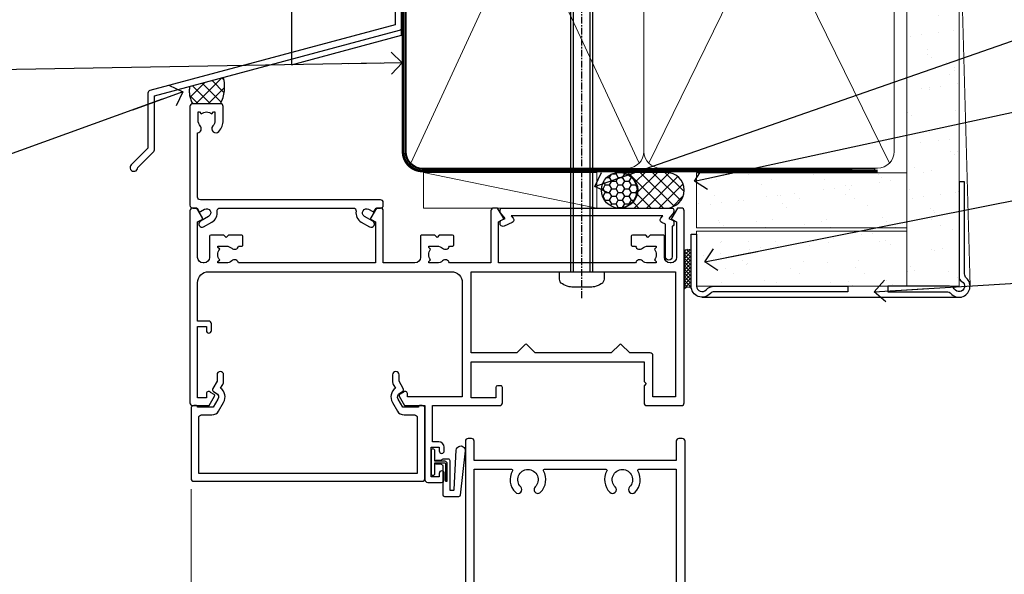
# Model space of a CAD drawing. Units: millimetres. Extents: x -33 to 207503, y -404 to 1143.
# Drawn here: x 5510 to 5689, y 493 to 594 of the extents above; entities that cross this region are included whole.
import ezdxf
from ezdxf import colors
from ezdxf.entities.mleader import LeaderData, LeaderLine
from ezdxf.math import Vec2, Vec3

# ---------------------------------------------------------------- set-up
doc = ezdxf.new("R2010")
doc.units = ezdxf.units.MM
for name, pattern in [('CENTER', [2, 1.25, -0.25, 0.25, -0.25]), ('CENTERLINE', [2, 1.25, -0.25, 0.25, -0.25]), ('Dashed', [564.4444465637206, 282.2222232818604, -282.2222232818602])]:
    doc.linetypes.add(name, pattern=pattern)
doc.layers.add('Aluminium Systems Ltd Joinery Detail', color=7, linetype='Continuous')
doc.layers.add('Aluminium Systems Ltd Notes', color=7, linetype='Continuous')
doc.styles.get("Standard").update_dxf_attribs({"font": 'arial.ttf'})

# ---------------------------------------------------------------- blocks, each defined once
blk = doc.blocks.new('Fibre Cement Sheet CC AC35 Liner')
at = {"layer": 'Aluminium Systems Ltd Joinery Detail'}
h = blk.add_hatch(dxfattribs=at)
h.set_pattern_fill('HONEY', color=256, scale=0.25)
h.set_pattern_definition([(0, (23.81444023524818, 9000), (1.190625, 0.68740766125), [0.79375, -1.5875]), (120, (23.81444023524818, 9000), (-1.190624997398548, 0.6874076657558477), [0.7937499999999996, -1.587499999999999]), (59.99999999999999, (23.81444023524818, 9000), (2.601452275818872e-09, 1.374815327005847), [-1.5875, 0.79375])])
h.paths.add_polyline_path([(13.46862136432713, 2.251892196933113, -1), (19.96582500723974, 2.251892196933113, -1)])
h = blk.add_hatch(dxfattribs=at)
h.set_pattern_fill('ANSI37', color=256, scale=0.5)
h.set_pattern_definition([(45, (23.81444023524818, 9000), (-1.122532015133644, 1.122532015133644), []), (135, (23.81444023524818, 9000), (-1.122532015133644, -1.122532015133644), [])])
h.paths.add_polyline_path([(16.8422749658925, 5.500494018388054), (25.31107181454666, 5.500494018388054, -1), (25.31107181454871, -0.9967096245236462), (16.8422749658925, -0.9967096245236462, 1)])
h = blk.add_hatch(dxfattribs=at)
h.set_pattern_fill('AR-SAND', color=256, scale=0.15)
h.set_pattern_definition([(37.49999999999999, (-256.2519924429661, -570.8708180245594), (-0.2400046943976069, 7.341198559940135), [0, -5.791200000000001, 0, -6.476999999999999, 0, -6.191249999999999]), (7.499999999999988, (-256.2519924429661, -570.8708180245594), (6.74284924707004, 10.75237650852531), [0, -3.1242, 0, -5.2197, 0, -2.000249999999999]), (327.5, (-260.9382924429655, -570.8708180245594), (11.86488555362187, 0.02155777017818643), [0, -1.905, 0, -6.857999999999999, 0, -8.953499999999998]), (317.5, (-260.9382924429655, -570.8708180245594), (11.45334678708446, 3.343939848858244), [0, -0.9524999999999999, 0, -4.495799999999999, 0, -5.1435])])
h.paths.add_polyline_path([(69.1093792765447, 5.388859720285836), (30.82678465159469, 5.388614116407553), (30.82678465159469, -4.611385883592447), (33.82678465159469, -4.611385883592447), (69.1093792765447, -4.611140279714164)])
h = blk.add_hatch(dxfattribs=at)
h.set_pattern_fill('AR-SAND', color=256, scale=0.15)
h.set_pattern_definition([(37.49999999999999, (-256.2519924429661, -560.2456134830827), (-0.2400046943976069, 7.341198559940135), [0, -5.791200000000001, 0, -6.476999999999999, 0, -6.191249999999999]), (7.499999999999988, (-256.2519924429661, -560.2456134830827), (6.74284924707004, 10.75237650852531), [0, -3.1242, 0, -5.2197, 0, -2.000249999999999]), (327.5, (-260.9382924429655, -560.2456134830827), (11.86488555362187, 0.02155777017818643), [0, -1.905, 0, -6.857999999999999, 0, -8.953499999999998]), (317.5, (-260.9382924429655, -560.2456134830827), (11.45334678708446, 3.343939848858244), [0, -0.9524999999999999, 0, -4.495799999999999, 0, -5.1435])])
h.paths.add_polyline_path([(69.1093792765447, -5.236344821190869), (30.82678465159469, -5.236590425069153), (30.82678465159469, -15.23659042506915), (33.82678465159469, -15.23659042506915), (69.1093792765447, -15.23634482119087)])
at = {"layer": 'Aluminium Systems Ltd Joinery Detail', "lineweight": 5}
h = blk.add_hatch(dxfattribs=at)
h.set_pattern_fill('ANSI37', color=256, scale=0.15)
h.set_pattern_definition([(45.00000000000001, (-256.2519924429661, -560.2456134830827), (-0.3367596045400932, 0.3367596045400932), []), (135, (-256.2519924429661, -560.2456134830827), (-0.3367596045400932, -0.3367596045400932), [])])
edge = h.paths.add_edge_path()
edge.add_arc((29.21707763471485, -9.504032760594782), 0.9866125402710012, 51.83121232280979, 132.263901216659)
edge.add_line((28.55353494145774, -8.773885242044344), (28.55353494145774, -15.78211142991495))
edge.add_arc((29.2636656028545, -16.29360383449057), 0.8751628626695301, 45.838321747589305, 144.2355755388267, ccw=False)
edge.add_arc((31.82678465154558, -15.23659042507643), 1.99999999995119, 179.9999999997916, 192.3918244982081, ccw=False)
edge.add_line((29.82678465159469, -15.23659042506915), (29.82678465159435, -8.728364237198548))
blk.add_line((-18.89718788643233, 5.500494018388054), (12.67570596695072, -0.9967096245236462, -1.000000000000011), dxfattribs=at)
at = {"layer": 'Aluminium Systems Ltd Joinery Detail'}
for p, q in [((28.55353494145865, -8.773885242044344, 1), (28.55353494145865, -15.78211142991495, 1)), ((31.82678465159469, -17.23659042506915, 1), (79.05957306156569, -17.23659341811253))]:
    blk.add_line(p, q, dxfattribs=at)
at = {"layer": 'Aluminium Systems Ltd Joinery Detail', "lineweight": 5}
for points in [[(-18.89718788643233, 5.500494018388054), (12.67570596694253, 5.500494018388054), (12.67570596695072, -0.9967096245236462), (-18.89718788643643, -0.9967096245236462)], [(30.82678465159469, -4.611385883592447), (69.10932037567608, -4.611385883590629), (69.10932037567608, 5.388614116409371), (30.82678465159469, 5.388614116407553)]]:
    blk.add_lwpolyline(points, close=True, dxfattribs=at)
at = {"layer": 'Aluminium Systems Ltd Joinery Detail'}
blk.add_lwpolyline([(16.84227496589659, -0.9967096245236462), (25.31107181455076, -0.9967096245236462, 0.9999999999993697), (25.31107181454666, 5.500494018388054), (16.8422749658925, 5.500494018388054, -0.9999999999993697)], format="xyb", close=True, dxfattribs=at)
at = {"layer": 'Aluminium Systems Ltd Joinery Detail', "lineweight": 5, "elevation": -1.000000000000011}
blk.add_lwpolyline([(30.82678465159469, -15.23659042506915), (69.10932037567608, -15.23659042506733), (69.10932037567608, -5.236590425067334), (30.82678465159469, -5.236590425069153)], close=True, dxfattribs=at)
at = {"layer": 'Aluminium Systems Ltd Joinery Detail', "elevation": -1.000000000000011}
blk.add_lwpolyline([(30.82678465159469, -5.736590425069153), (30.82678465159469, -15.23659042506915, 0.6885002580691579), (32.57214064409445, -15.90325709173521, -0.2134217652833945), (34.06285262909395, -15.23659042506915), (58.32678465159472, -15.23659042506915), (58.32678465159472, -16.23659042506915), (34.06285262909395, -16.23659042506915, 0.2134217652833893), (33.3174966365942, -16.56992375840127, -0.6885002580691693), (29.82678465159469, -15.23659042506915), (29.82678465159469, -5.736590425069153)], format="xyb", close=True, dxfattribs=at)
at = {"layer": 'Aluminium Systems Ltd Joinery Detail'}
blk.add_circle((16.71722318578344, 2.251892196933113), 3.248601821456305, dxfattribs=at)
at = {"layer": 'Aluminium Systems Ltd Joinery Detail', "lineweight": 5}
for centre, radius, start, end in [((29.21705158230097, -9.503304058996946, 1), 0.9860558519677073, 51.80385569436721, 132.2912578450509), ((29.26366560285541, -16.29360383449239, 1), 0.8751628626701816, 45.83832174757129, 144.2355755388025)]:
    blk.add_arc(centre, radius, start, end, dxfattribs=at)
blk = doc.blocks.new('90mm Framing Head CC Gib')
at = {"layer": 'Aluminium Systems Ltd Joinery Detail'}
h = blk.add_hatch(dxfattribs=at)
h.set_pattern_fill('AR-SAND', color=0, scale=0.15)
h.set_pattern_definition([(37.50000000000001, (61.66045092490373, 88.74499579476469), (-0.2400046943976069, 7.341198559940135), [0, -5.791200000000001, 0, -6.476999999999999, 0, -6.191249999999999]), (7.499999999999991, (61.66045092490373, 88.74499579476469), (6.74284924707004, 10.75237650852531), [0, -3.124199999999989, 0, -5.219699999999976, 0, -2.000249999999988]), (327.5, (56.97415092490365, 88.74499579476469), (11.86488555362187, 0.02155777017818536), [0, -1.905, 0, -6.858, 0, -8.9535]), (317.5, (56.97415092490365, 88.74499579476469), (11.45334678708446, 3.343939848858243), [0, -0.9524999999999999, 0, -4.495799999999999, 0, -5.1435])])
h.paths.add_polyline_path([(180.61357942141, 88.7708279423432), (171.1135900387524, 88.7708279423432), (171.113590038753, -54.99215190844598), (180.6135794214105, -54.99215190844598)])
at = {"layer": 'Aluminium Systems Ltd Joinery Detail', "color": 0, "lineweight": 5}
for p, q in [((80.79699455334858, -32.57602768084325, -1.000000000000025), (122.244289406273, 57.10359832773156, -1.000000000000025)), ((80.79699455334858, 57.00871980446937, -1.000000000000025), (122.3435558966331, -32.57602768084507, -1.000000000000025)), ((124.1251953553807, -32.57602768084325, -1.000000000000025), (167.9234566986623, 57.00871980447164, -1.000000000000025)), ((124.156780866489, 56.83464781023758, -1.000000000000025), (167.9234566986623, -32.57602768084325, -1.000000000000025)), ((182.6119125486681, -54.99215490149072), (180.6127294214112, 17.16652520017669))]:
    blk.add_line(p, q, dxfattribs=at)
at = {"layer": 'Aluminium Systems Ltd Joinery Detail', "color": 0, "linetype": 'Dashed', "lineweight": 5, "ltscale": 0.01, "const_width": 0.25, "elevation": -0.7500000000000249}
blk.add_lwpolyline([(79.76741611105061, 88.09570103798342), (79.76838801660628, -30.42770876678014, 0.4175702237706115), (82.91930208207404, -33.61188689231176), (165.3356062361571, -33.60394172722226, 0.8591327104487766), (165.4728671864981, -33.94403600036094, 0.00905533045714731)], format="xyb", dxfattribs=at)
at = {"layer": 'Aluminium Systems Ltd Joinery Detail', "color": 0, "lineweight": 5}
blk.add_lwpolyline([(171.1135900387524, 88.7708279423432), (171.113590038753, -54.99215190844598), (180.6135794214105, -54.99215190844598), (180.61357942141, 88.7708279423432)], dxfattribs=at)
at = {"layer": 'Aluminium Systems Ltd Joinery Detail', "color": 0, "linetype": 'CENTER', "lineweight": 5, "ltscale": 3, "const_width": 0.5, "elevation": -0.5000000000000249}
blk.add_lwpolyline([(79.36830193081076, 82.75882767523399), (79.36883064616333, -30.42745069008379, 0.4209157528546889), (82.93271877258232, -33.99657167199439), (165.7748797079017, -33.99657167199439)], format="xyb", dxfattribs=at)
at = {"layer": 'Aluminium Systems Ltd Joinery Detail', "color": 0, "lineweight": 5, "elevation": -1.000000000000014}
blk.add_lwpolyline([(79.90702482397333, -28.31915806095822), (79.90702482397333, 54.8601428137099, -0.4142135623730941), (82.94557154410828, 57.89868953384575), (120.1949789058728, 57.89868953384575, -0.4142135623730958), (123.2335256260086, 54.8601428137099), (123.2335256260086, -28.31915806095822), (123.2335256260082, -30.42745069008379, -0.4142135623730958), (120.1949789058728, -33.46599741021964), (82.94557154410828, -33.46599741021964, -0.4142135623730941), (79.90702482397288, -30.42745069008379)], format="xyb", close=True, dxfattribs=at)
for points in [[(168.8134264280378, -28.52744340095887), (168.8134264280377, 54.86014281371126, 0.4142135623732923), (165.774879707902, 57.89868953384575), (126.2737723461404, 57.89868953384575, 0.3681854241386793), (123.2352256260055, 54.65185747371015), (123.2352256260055, -28.52744340095887)], [(168.8134264280378, 52.75185018458433), (168.8134264280378, -30.42745069008379, -0.4142135623730958), (165.7748797079024, -33.46599741021964), (126.2737723461409, -33.46599741021964, -0.4142135623730941), (123.2352256260055, -30.42745069008379), (123.2352256260055, 52.75185018458524)]]:
    blk.add_lwpolyline(points, format="xyb", dxfattribs=at)
at = {"layer": 'Aluminium Systems Ltd Joinery Detail', "color": 0}
blk.add_lwpolyline([(180.6119125486681, -35.99215490149072), (180.6119125486681, -53.26010409392188, 0.2679491924311203), (181.1119125486681, -54.12612949770619, -1.303225372841203), (179.7458871448837, -55.49215490149072, 0.267949192431124), (178.8798617410993, -54.99215490149072), (167.6119125486681, -54.99215490149072), (167.6119125486681, -55.99215490149072), (178.3758445711683, -55.99215490149072, -0.2134217652833892), (179.1212005636683, -56.32548823482398, 1.057279696267401), (181.9452458820015, -53.50144291649087, -0.2134217652833941), (181.6119125486681, -52.75608692399089), (181.6119125486681, -35.99215490149072)], format="xyb", close=True, dxfattribs=at)
blk = doc.blocks.new('_Open90')
at = {"color": 0, "linetype": 'ByBlock', "lineweight": -2}
for p, q in [((-0.5, 0.5), (0, 0)), ((0, 0), (-2.439666651745029, 0)), ((0, 0), (-0.5, -0.5))]:
    blk.add_line(p, q, dxfattribs=at)
blk = doc.blocks.new('FLASHING END CAP')
at = {"color": 0}
blk.add_lwpolyline([(-18.54054891449641, -6.422487521775963), (1.495495225277409, -1.0538456750092), (1.495495225277409, 22.55905363656922), (-18.54054891449641, 27.92769548333592)], close=True, dxfattribs=at)
blk = doc.blocks.new('J345-32187')
blk.add_lwpolyline([(48.24766594028652, 88.39537827833503), (48.64766594028653, 87.995378278335), (48.24766594028624, 87.59537827833474), (48.24766594028624, 85.7953782783349), (48.64766594028633, 85.3953782783348), (48.64766594028633, 79.19537827833481), (48.24766594028624, 78.7953782783349), (48.24766594028667, 26.71617066390949), (3.618256417735907, 14.75775642366472, 0.3394542588633725), (3.247665940287121, 14.27479351052023), (3.247665940287576, 4.237615433949365), (0.2050252531690976, 1.194974746829523, 1.488371740198317), (1.399963552106002, 0.6928567709200522), (4.301219330881182, 3.594112549694962, 0.1989123673796178), (4.447665940287848, 3.947665940288168), (4.447665940287848, 13.73766461893502), (49.07707546283633, 25.69607885917933, 0.3394542588633709), (49.44766594028512, 26.17904177232382), (49.44766594028697, 90.19537827833493, 1.000000000000012), (48.24766594028624, 90.19537827833493)], format="xyb", close=True)
blk = doc.blocks.new('Fibre Cement Sheet CC Head AC35')
at = {"layer": 'Aluminium Systems Ltd Joinery Detail', "linetype": 'Dashed'}
h = blk.add_hatch(dxfattribs=at)
h.set_pattern_fill('ANSI37', color=256, scale=0.5)
h.set_pattern_definition([(45, (-49.47374463313608, -520.496363408336), (-1.122532015133644, 1.122532015133644), []), (135, (-49.47374463313608, -520.496363408336), (-1.122532015133644, -1.122532015133644), [])])
edge = h.paths.add_edge_path()
edge.add_line((46.65395632811743, 83.03335498397064), (40.50265914840298, 81.3851198722623))
edge.add_arc((45.08485729650937, 80.57879856270665), 4.652600769758042, 170.0199361730406, 210.0545779373106)
edge.add_line((41.05780461557504, 78.2486610929991), (46.10780461557979, 78.24866109300274))
edge.add_arc((40.32967953642299, 81.33172594627831), 6.549199822870272, 331.916720397672, 375.0595262616227)
for centre, radius, start, end in [((40.32967953642549, 81.33172594627467, 2.000000000000014), 6.549199822866743, 331.9167203976502, 15.05952626163523), ((45.08485729650636, 80.57879856270665, 6.000000000000034), 4.652600769755074, 170.0199361729834, 210.0545779372907)]:
    blk.add_arc(centre, radius, start, end, dxfattribs=at)
at = {"linetype": 'Dashed'}
blk.add_blockref('J345-32187', (29.66291230588919, 65.93470233762127, 4.000000000000024), dxfattribs=at)
at = {"color": 0}
blk.add_blockref('FLASHING END CAP', (77.61508302089703, 91.7772705001862, 4.000000000000024), dxfattribs=at)
blk = doc.blocks.new('F508-21211')
at = {"flags": 128}
blk.add_lwpolyline([(5.699992447585437, 34.40004471278792), (5.699992447581003, 26.90002627173101, 0.4142135623732615), (6.199992447580996, 26.40002627173078), (9.917198710102639, 26.40002627173078), (11.45858006633989, 24.85864491549353, 0.414213562373095), (11.74142277881492, 24.85864491549353), (13.28280413505218, 26.40002627173078), (27.11719871010332, 26.40002627173078), (28.65858006634057, 24.85864491549353, 0.4142135623721532), (28.94142277881378, 24.85864491549353), (30.48280413505285, 26.40002627173078), (38.80000174104226, 26.40002627173078), (38.80000174104402, 11.60006627173777), (1.599999999999454, 11.60006627173686), (1.599999999999461, 34.40004471278792)], format="xyb", close=True, dxfattribs=at)
at = {"layer": 'Aluminium Systems Ltd Joinery Detail', "flags": 128}
blk.add_lwpolyline([(9.42504887324958, 6.950066269831154), (8.841114643540095, 6.950066269796366, 0.566658092971769), (7.613412081333877, 7.335505830219631, -0.1837465194457551), (6.599988673065127, 6.95006626979648), (5.074988673058215, 6.950066269780905), (5.074988673058215, 7.195439332250203), (5.431770897302158, 7.494815165024079, -0.3639702342667136), (5.431770897302158, 9.455317374568835), (5.074988673058215, 9.754693207342712), (5.074988673058215, 10.00006626975016), (6.599988673057851, 10.00006626979655, -0.1837465194614705), (7.613412081423064, 9.614626709342474, 0.566658092987981), (8.841114643653498, 10.0000662697945), (33.79999663599302, 10.00006626979484), (33.799996635993, 2.535140803407558), (32.99999663599959, 2.073260588056883, 0.4142135623746801), (32.92679155524302, 1.800055507297998), (33.96602204344889, 5.550093487727281e-05), (34.69999669114258, 5.558188809118292e-05, 0.4142135300680742), (35.19999663599446, 0.5000555818880912), (35.1999966359926, 10.00006626980701), (42.75887346601758, 10.00006626982201, 0.5666580929711825), (43.98657602822363, 9.614626709399204, -0.1837465194456437), (44.99999943649255, 10.00006626982315), (46.52499943649946, 10.00006626983748), (46.52499943649946, 9.754693207368177), (46.16821721225552, 9.455317374594301, -0.3639702342664966), (46.16821721225552, 7.494815165049545), (46.52499943649945, 7.195439332275669), (46.52499943649945, 6.950066269868216), (44.99999943649981, 6.950066269821832, -0.1837465194616579), (43.98657602813454, 7.335505830274883, 0.5666580929880428), (42.75887346590252, 6.950066269820127), (42.17505963640632, 6.950066269830927, 0.4142135623770908), (41.97505963640196, 6.750066269831109), (41.97505963640196, 5.150066269797037, 0.4142135623724292), (42.17505963640269, 4.950066269796764), (44.6000596364638, 4.950066269797219), (45.00005963646344, 5.350066269797765), (45.40005963646308, 4.950066269797219), (47.82505963652419, 4.950066269797219, 0.414213562374427), (48.0250596365231, 5.150066269797037), (48.02505963652312, 9.000066269795639, -0.414213562373095), (49.02505963652312, 10.00006626979564), (54.79999659278111, 10.00006626979552), (54.79999659277745, 0.5000555818901375, 0.4142135300680742), (55.29999653762933, 5.5581890137546e-05), (56.03397118532308, 5.550093680994905e-05), (57.07320167352884, 1.80005550729993, 0.4142135623750516), (56.99999659277238, 2.073260588058929), (56.19999659277891, 2.535140803409604), (56.19999659277801, 10.00006626979564), (81.15894442919944, 10.00006626979562, 0.5666580929722087), (82.38664699140554, 9.61462670937162, -0.1837465194458359), (83.4000703996744, 10.00006626979676), (84.9250703996795, 10.00006626981109), (84.9250703996795, 9.754693207341788), (84.56828817543544, 9.455317374567798, -0.3639702342664926), (84.56828817543544, 7.494815165023098), (84.9250703996795, 7.195439332249222), (84.9250703996795, 6.95006626984177), (83.40007039968168, 6.950066269795386, -0.18374651946162), (82.38664699131459, 7.335505830250369, 0.5666580929879552), (81.15894442908825, 6.950066269820397), (80.57507039961547, 6.950066269830856, 0.4142135623770908), (80.3750703996111, 6.750066269831038), (80.37507039961292, 5.150066269797023, 0.414213562373095), (80.57507039961183, 4.950066269798114), (83.00007039967477, 4.950066269797205), (83.4000703996744, 5.35006626979775), (83.80007039967404, 4.950066269797205), (86.22507039973334, 4.950066269797205, 0.4142135623717631), (86.42507039973407, 5.150066269797023), (86.42507039973407, 9.000066269795624, -0.414213562373095), (87.42507039973407, 10.00006626979562), (87.60005963638741, 10.00006626979562, -0.414213562373095), (88.60005963638741, 9.000066269795738), (88.60005963639105, 2.535140766114395), (87.80005963639769, 2.07326055076372, 0.4142135623748088), (87.72685455564124, 1.800055470004949), (88.76608504384876, 5.546364057806841e-05), (89.49999808072153, 5.554458856238398e-05, 0.4142135300680742), (89.9999980255734, 0.5000555445883919), (89.9999980255734, 35.50002627173022, 0.414213562373095), (89.4999980255734, 36.00002627173022), (86.49699661444083, 36.00002627173022), (85.50003049860516, 34.27308496575903, 0.4141991680881033), (85.57323702349731, 33.99988746745554), (86.24779225915609, 33.61042139605961, 0.7792144500511247), (86.99999957185082, 33.80002627175314), (86.999999571849, 34.60002627173058), (88.60002021737, 34.60002627173058), (88.60002021737, 21.60003698390265), (87.00002317479357, 21.60003698390288), (87.00002317479357, 22.35003698390288, 0.9999999999999999), (86.10002317479393, 22.35003698390288), (86.10002317479393, 21.10003698390288, 0.414213562373095), (86.60002317479393, 20.60003698390288), (88.60002021737819, 20.60003698390288), (88.60002021737319, 13.60006627173617, -0.4142135623728869), (86.60002021737319, 11.60006627173765), (42.40000174104268, 11.60006627173857, -0.4142135623731117), (40.40000174104274, 13.6000662717388), (40.40000174104444, 34.40002671856462), (50.4000008762987, 34.40002671856735), (50.4000008762987, 33.80002627175315, 0.7792144500514016), (51.15220818899162, 33.61042139605991), (51.82676342465039, 33.99988746745555, 0.4141991680881033), (51.89996994954254, 34.27308496575904), (50.90300383370687, 36.00002627173023), (47.20000242257721, 36.00002627173023), (47.20000242257721, 49.50002627173023, 0.414213562373095), (46.70000242257721, 50.00002627173023), (44.19999242257746, 50.00002627173114, 0.414213562373095), (43.69999242257746, 49.50002627173114), (43.69999242257746, 48.3500622710734, 0.9999999999999999), (44.59999242257891, 48.3500622710734), (44.59999242257891, 49.00006227107485), (46.09999242257891, 49.00006227107485), (46.09999242257891, 43.60006227107704), (44.59999242257891, 43.6000622710734), (44.59999242257164, 44.25006227107485, 0.9999999999999999), (43.69999242257746, 44.25006227107485), (43.69999242257382, 43.6000622710734, 0.4142135623725624), (44.69999242257746, 42.6000622710734), (45.80000242257757, 42.60005539605015), (45.80000242257575, 36.00002671856589), (33.6000007638931, 36.00002671856225, 0.414213562373095), (33.1000007638931, 35.50002671856225), (33.1000007638931, 32.70002671922146, 0.4142135623766467), (33.40000076389601, 32.40002671922218), (34.00000076389455, 32.4000267192331, 0.4142135623730953), (34.30000076389019, 32.70002671923237), (34.30000076389019, 34.60002671856262), (38.80000089323131, 34.60002671856444), (38.80000089323131, 28.00002627173023), (7.299992447581822, 28.00002627173023), (7.299992447581822, 31.60004426613), (6.899992447591281, 32.000044266136), (7.300001422575413, 32.40005324113463), (7.300001422575413, 35.50002671838854, 0.414213562373095), (6.800001422579051, 36.00002671838854), (0.5000000000536673, 36.00002671907248, 0.4142135624050612), (-9.023892744153272e-13, 35.50002671907248), (9.094947017729282e-13, 0.5, 0.4142135300680742), (0.4999999448527888, 0), (1.234002160258513, -8.095798875729088e-08), (2.273264717154802, 1.800055470005645, 0.4142135623738232), (2.20005963639835, 2.073260550763507), (1.400059636404876, 2.535140766115433), (1.400059636406695, 9.000066269795639, -0.414213562373095), (2.400059636406695, 10.00006626979564), (2.575048873083688, 10.00006626979564, -0.414213562369632), (3.575048873083688, 9.000066269807462), (3.575048873130982, 5.150066269797094, 0.414213562374427), (3.77504887312989, 4.950066269797276), (6.200048873191008, 4.950066269797276), (6.600048873190644, 5.350066269797821), (7.000048873190281, 4.950066269797276), (9.425048873251399, 4.950066269797276, 0.4142135623717631), (9.625048873252126, 5.150066269797094), (9.625048873252126, 6.750066269831109, 0.4142135623774238)], format="xyb", close=True, dxfattribs=at)
blk = doc.blocks.new('C471-20683')
at = {"layer": 'Aluminium Systems Ltd Joinery Detail', "flags": 128}
for points in [[(38.50000000024079, 57.99999991084985), (38.50000000024124, 60.99999991084985), (36.90000000020677, 60.99999991084985, -0.9999999999999999), (36.90000000020677, 61.79999991085094), (38.50000000024079, 61.79999991084912), (38.50000000024033, 69.49999991084985), (37.00000000020805, 69.49999991084985, -0.4142135623724957), (36.50000000020805, 69.99999991084803), (36.50000000020623, 71.29999991085094, -0.9999999999999999), (37.40000000020677, 71.29999991085094), (37.40000000020677, 70.49999991084985), (38.90000000020677, 70.49999991084985), (38.90000000020677, 75.99999991084985), (37.40000000020677, 75.99999991084985), (37.40000000020586, 75.19999991085058, -0.9999999999999999), (36.50000000020714, 75.19999991085058), (36.50000000024033, 76.49999991084985, -0.414213562373095), (37.00000000024033, 76.99999991084985), (39.50000000024079, 76.99999991084985, -0.414213562373095), (40.00000000024079, 76.49999991084985), (40.00000000024079, 0.4999999108498514, -0.414213562373095), (39.50000000024079, -8.915014859667281e-08), (38.90000000024042, -8.915014859667281e-08, -0.414213562373095), (38.40000000024042, 0.4999999108498514), (38.40000000024042, 3.999999910849851), (1.600000000240698, 3.999999910849624), (1.600000000240698, 0.499999910849624, -0.414213562373095), (1.100000000240698, -8.915037597034825e-08), (0.5000000002407887, -8.915037597034825e-08, -0.414213562373095), (2.407887222943828e-10, 0.499999910849624), (2.407887222943828e-10, 57.49999991084985, -0.414213562373095), (0.5000000002407887, 57.99999991084985), (9.604407955129545, 57.99999991085008, -0.6690645461982968), (10.09505984306384, 56.8113469992239, 2.4225992824174), (12.70494015741781, 56.81134699922413, -0.6690645461983258), (13.19559204535176, 57.99999991085011), (23.50000000024079, 57.99999991084985, -0.9999999999999999), (23.50000000024079, 56.99999991084991), (22.00000000024079, 56.99999991085008), (22.00000000024079, 55.49999991085008), (26.55662432726672, 55.49999991085008), (27.85566243294329, 57.74999991085031, -0.2679491924311882), (28.28867513483533, 57.99999991085031)], [(38.40000000024042, 5.59999991084976), (38.40000000024042, 56.39999991084971), (28.92376043094441, 56.39999991085017), (27.91339745986193, 54.64999991085014, -0.2679491924311272), (26.61435935418535, 53.89999991085017), (21.90000000024042, 53.89999991085017, -0.414213562373095), (20.40000000024042, 55.39999991085017), (20.40000000024042, 56.39999991084994), (14.98224789786013, 56.39999991084966, 0.4719332409101741), (14.78596034182578, 56.16164374646638, -1.214321321226918), (8.01403965865461, 56.16164374646655, 0.4719332409099701), (7.817752102621171, 56.39999991084971), (1.600000000240698, 56.39999991084971), (1.600000000240698, 5.599999910849533), (8.397917389780787, 5.599999910849533, 0.5745711542946811), (8.57195116430296, 5.898550635488903, -0.3376103493479403), (9.105882353182096, 9.802069462678105, -0.9999999999999999), (10.09411764729953, 8.810408732659653, 2.420132881565951), (12.70588235318235, 8.810408732659567, -0.9999999999999999), (13.69411764729949, 9.802069462677593, -0.3376103493483284), (14.22804883617562, 5.898550635485037, 0.5745711542949179), (14.40208261069006, 5.599999910849363), (25.59791738978106, 5.59999991084976, 0.5745711542938665), (25.77195116429994, 5.898550635487254, -0.3376103493479106), (26.30588235318186, 9.80206946267748, -0.9999999999998391), (27.29411764729906, 8.810408732659937, 2.420132881565951), (29.90588235318216, 8.810408732659397, -0.9999999999998793), (30.89411764729959, 9.80206946267748, -0.3376103493482747), (31.42804883617566, 5.898550635485037, 0.5745711542953365), (31.60208261069079, 5.599999910849675)]]:
    blk.add_lwpolyline(points, format="xyb", close=True, dxfattribs=at)
blk = doc.blocks.new('F581-20766')
at = {"layer": 'Aluminium Systems Ltd Joinery Detail', "flags": 128}
blk.add_lwpolyline([(4.038121484764773, 6.499999999999432), (1.200000000002049, 6.499999999999346), (1.200000000002049, 6.399999999999352, -0.414213562373095), (1.000000000002061, 6.199999999999363), (0.5000000000021174, 6.199999999999392, -0.4142135623731448), (2.117417352565099e-12, 6.699999999999477), (3.936406756110955e-12, 19.50000000000222, -0.4142135623730617), (0.5000000000039364, 20.00000000000217), (42.09999560299646, 20.00000000000217, -0.4142135623730617), (42.59999560299651, 19.50000000000222), (42.59999560299833, 6.699999999999477, -0.414213562373145), (42.09999560299833, 6.199999999999392), (41.59999560299839, 6.199999999999363, -0.414213562373095), (41.3999956029984, 6.399999999999352), (41.3999956029984, 6.499999999999346), (38.56187411823568, 6.499999999999432), (37.70717527997085, 5.019618186954546, 0.414208252077282), (37.9999830418728, 3.92680511624809), (38.49819290485307, 3.63915147388019, -0.4142090346458013), (38.64459625142969, 3.092744012966364), (37.87323821211403, 1.756720941866288), (37.87323821211403, 0.6000000000020655, -0.9999999999999999), (36.67323821211421, 0.6000000000020655), (36.67323821211376, 1.756720941866174, -0.1316531771312092), (36.83400933069534, 2.35672371854784), (37.21170295700001, 3.010904232434939, -0.3816039150343866), (36.66794479542951, 5.61961818695454), (37.58037866061331, 7.19999999999942, -0.267949192431115), (38.79281422591153, 7.899999999999439), (40.69999560299813, 7.899999999999411, 0.4142135623731283), (41.19999560299813, 8.399999999999467), (41.19999560299648, 18.60000000000213), (1.400000000003686, 18.60000000000213), (1.400000000002265, 8.399999999999524, 0.4142135623731283), (1.900000000002322, 7.899999999999411), (3.807181377088867, 7.899999999999439, -0.2679491924311269), (5.019616942387145, 7.199999999999477), (5.932050807570945, 5.619618186954568, -0.3816039150343778), (5.388292646000494, 3.010904232434996), (5.765986272305113, 2.35672371854784, -0.1316531771312092), (5.926757390886692, 1.756720941866174), (5.926757390886237, 0.6000000000020655, -0.9999999999999999), (4.726757390886419, 0.6000000000020655), (4.726757390886419, 1.756720941866288), (3.955399351570762, 3.092744012966364, -0.4142090346458582), (4.101802698147381, 3.63915147388019), (4.600012561127656, 3.92680511624809, 0.4142082520772869), (4.892820323029596, 5.019618186954574)], format="xyb", close=True, dxfattribs=at)
blk = doc.blocks.new('SH068 Comp')
blk.add_lwpolyline([(-0.8500000000001364, -0.1499999999999773), (-0.8500000000001364, -0.3499999999999659), (-1.766987298107779, -0.3499999999999375), (-2.200000000000045, -0.5999999999999943), (-3.100000000000023, -0.5999999999999943, -0.4142135623730673), (-3.400000000000091, -0.2999999999999829), (-3.399999999999977, 5.100000000000009), (-4.126062273728053, 5.100000000000009, 0.3990403827646531), (-4.225926683175999, 5.005205739679411), (-4.601084724416523, -2.191645917435338, -1.028261591740668), (-6.195355051042725, -2.063916652127958), (-5.319082473145727, 6.032281255452119, -0.3829770594063191), (-5.020824329004768, 6.300000000000011), (-2.499999999999886, 6.300000000000011, -0.4142135623731031), (-2.199999999999932, 6), (-2.200000000000045, 0.600000000000108), (-1.766987298107892, 0.3500000000000512), (-0.8500000000001364, 0.3500000000000227), (-0.8500000000001364, 0.1499999999999773)], format="xyb")
blk.add_lwpolyline([(-2.950000000000045, 3.500000000000028), (-2.950000000000045, 0.2999999999999829, 0.414213562373095), (-2.500000000000114, -0.1499999999999488), (-0.7000000000000455, -0.1499999999999773), (-0.7000000000000455, -2.050000000000011, 0.9999999999999999), (0, -2.050000000000011), (0, 2.050000000000011, 0.9999999999999999), (-0.7000000000000455, 2.050000000000011), (-0.7000000000000455, 0.1499999999999773), (-2.500000000000114, 0.1500000000000057, -0.414213562373095), (-2.650000000000091, 0.2999999999999829), (-2.650000000000091, 3.500000000000028)], format="xyb", close=True)
blk = doc.blocks.new('F079-21199')
at = {"flags": 128}
blk.add_lwpolyline([(4.549999999993815, 1.5), (4.549999999993815, 3.024999999999636, 0.1837465194582998), (4.16456043954804, 4.038423408356721, -0.9999999999941463), (5.285439560428131, 5.035233318218161, -0.1837465194588356), (6.05000000000291, 3.024999999999636), (6.05000000000291, 0.5, -0.414213562373095), (5.55000000000291, 0), (0.5, 0, -0.414213562373095), (0, 0.5), (0, 18.5, -0.414213562373095), (0.5, 19), (1.291732411252269, 19), (1.62812559645954, 19.58265008810213, -0.414213562374809), (1.901330677217629, 19.65585516885949), (2.656716846094241, 19.21973276091376, 0.9999999999998311), (3.406716846098789, 20.51877086658715), (1.899998588853123, 21.38867505801227, -0.9999999999992361), (2.499998588857125, 22.42790554255043), (4.0067168461037, 21.55800135112804, -0.3089224212102952), (4.959442485286672, 19.57535751301202, 0.4592529226835803), (5.453731110719673, 19.00000000000182), (29.74626606711627, 19.0000000000018, 0.459252922683576), (30.24055469255021, 19.57535751301201, -0.3089224212102922), (31.19328033173224, 21.55800135112803), (32.69999858897881, 22.42790554255042, -0.9999999999992363), (33.29999858898373, 21.38867505801225), (31.79328033173806, 20.51877086658713, 0.9999999999998307), (32.54328033174261, 19.21973276091374), (33.29866650061831, 19.65585516885947, -0.4142135623748087), (33.57187158137643, 19.58265008810211), (33.90826476658367, 18.99999999999999), (34.69999717783594, 18.99999999999999, -0.414213562373095), (35.19999717783594, 18.49999999999999), (35.19999717783594, 17.99999999999999, -0.414213562373095), (34.69999717783594, 17.49999999999999), (1.900000000000546, 17.5, 0.414213562373095), (1.400000000000546, 17), (1.400000000000489, 5.283068941077545, -0.6122479732056616), (1.885439560428495, 4.038423408327617, 0.1837465194528841), (1.500000000009095, 3.024999999999636), (1.499999999994543, 1.5), (1.745373062453837, 1.5), (2.044748895229532, 1.856782224245762, 0.3639702342661637), (4.005251104773379, 1.856782224245762), (4.304626937549074, 1.5)], format="xyb", close=True, dxfattribs=at)
blk = doc.blocks.new('F553-21329')
at = {"flags": 128}
blk.add_lwpolyline([(29.99797468465365, 1.400000000000201), (2.406560966880793, 1.39999999999975), (2.773210330715958, 1.869289785189892, 0.4823427408180796), (2.590514084782431, 2.630274416371435), (1.155838782803446, 3.299274496647257, 0.3711155392033256), (0.4022678257668169, 3.087152303471498), (0.4022678257668737, 2.423827345378101, 0.1380619237012222), (0.6486968687161472, 2.211705152202398), (1.285802639783274, 1.914617852100378), (0.4658645996848101, 0.8651450187596765, 0.167342609081435), (0.4022678257668169, 0.6804465761619554), (0.4022678257668169, 0.3000000000001251, 0.414213562373095), (0.7022678257668282, 1.13686837721616e-13), (31.70226782576734, 1.101341240428155e-13, 0.4142135623729238), (32.00226782576733, 0.299999999999951), (32.00226782576756, 0.6804465761616107, 0.1673426090816235), (31.93867105184954, 0.8651450187595309), (31.11873301175071, 1.914617852100374), (31.75583878281784, 2.211705152202395, 0.1380619237016508), (32.0022678257676, 2.423827345378978), (32.00226782576762, 3.087152303470813, 0.1584354267926335), (31.7117181506617, 3.317744714492246), (31.7117181506617, 8.89999999999986, 0.9999999999999049), (30.51171815066097, 8.899999999999746), (30.51171815066143, 2.955615676515773), (29.81402156675201, 2.630274416370977, 0.4823427408180201), (29.63132532081848, 1.869289785189633)], format="xyb", close=True, dxfattribs=at)
blk = doc.blocks.new('8x65 Pan')
at = {"linetype": 'CENTERLINE'}
blk.add_line((0, 4.800000000000011), (0, -67.79999999999988), dxfattribs=at)
for p, q in [((-1.531999999999925, 0), (-1.531999999999925, -63.14649816280436)), ((1.532000000000039, 0), (1.532000000000039, -63.14649816280453))]:
    blk.add_line(p, q)
blk.add_lwpolyline([(-1.796026546969983, 2.800000000000011, 0.06667674993986063), (-2.322378596749843, 2.729495664595504, 0.06234506475856143), (-3.542857445068819, 2.226610478703464, 0.2701551137951499), (-4.050000000000239, 1.356500405873334), (-4.050000000000239, 0), (4.049999999999784, 0), (4.049999999999784, 1.356500405873334, 0.2701551137951499), (3.542857445068364, 2.226610478703464, 0.06234506475854031), (2.322378596749843, 2.72949566459539, 0.06667674993988205), (1.796026546969813, 2.800000000000011)], format="xyb", close=True)
blk.add_lwpolyline([(2.032000000000096, 0), (2.032000000000039, -62.28047275902006), (0, -65.80000000000004), (-2.031999999999925, -62.28047275901994), (-2.031999999999925, 0)])
blk = doc.blocks.new('AC35 Hinged Door Open In Head')
at = {"layer": 'Aluminium Systems Ltd Joinery Detail', "linetype": 'Continuous', "lineweight": 5}
blk.add_line((-168.2080415307737, -43.12901936803473), (-168.2080415307737, -128.6142423698789), dxfattribs=at)
at = {"layer": 'Aluminium Systems Ltd Joinery Detail', "xscale": -1, "rotation": 180}
for name, p in [('8x65 Pan', (-97.05203007858836, -3.526875545667281)), ('F079-21199', (-168.4110349260336, 27.07313517753573)), ('F553-21329', (-112.3181727505162, 8.073135177534596)), ('F581-20766', (-168.2080415307773, -21.72683555278445)), ('C471-20683', (-118.2575895193631, -33.92683513211568))]:
    blk.add_blockref(name, p, dxfattribs=at)
at = {"layer": 'Aluminium Systems Ltd Joinery Detail', "rotation": 180}
blk.add_blockref('F508-21211', (-78.41100974732126, 8.07319071894608), dxfattribs=at)
at = {"layer": 'Aluminium Systems Ltd Joinery Detail', "lineweight": 9, "ltscale": 0.12, "rotation": 180}
blk.add_blockref('SH068 Comp', (-124.5110021699002, -38.22687155212998), dxfattribs=at)
blk = doc.blocks.new('Fibre Cement Sheet CC Head Text AC35')
at = {"layer": 'Aluminium Systems Ltd Notes', "color": 3, "lineweight": 5, "ltscale": 0.12}
ml = blk.add_multileader_mtext('Standard', dxfattribs=at)
ml.set_content('FLEXI FLASHING TAPE', color=3)
ml.set_leader_properties(color=8)
ml.set_arrow_properties(name='OPEN90')
ml.build(insert=Vec2(0, 0))
ml.multileader.update_dxf_attribs({"text_left_attachment_type": 2, "text_right_attachment_type": 2})
ctx = ml.context
ctx.base_point, ctx.plane_origin = Vec3(-69.75961645348775, -70.04638952313326), Vec3(173.2167566211147, -160.176027405073)
ctx.left_attachment, ctx.right_attachment, ctx.text_align_type = 2, 2, 2
notes = []
notes.append((ctx, [(1, (1, 1, 0), (-15.2499023897517, -70.04638952313326), (-1, 0), 6.291433026901132, [(0, [(105.7919281500745, -67.97826727568099)], 0, [])])]))
ctx.mtext.insert, ctx.mtext.width, ctx.mtext.alignment, ctx.mtext.line_spacing_style, ctx.mtext.flow_direction = Vec3(-23.54133541665283, -64.04638952313326), 49.87981264959171, 3, 2, 5
ml = blk.add_multileader_mtext('Standard', dxfattribs=at)
ml.set_content('HEAD SEALANT REQUIRED FOR VERY HIGH & EXTRA HIGH ZONES ONLY', color=3)
ml.set_leader_properties(color=8)
ml.set_arrow_properties(name='OPEN90')
ml.build(insert=Vec2(0, 0))
ml.multileader.update_dxf_attribs({"text_left_attachment_type": 2, "text_right_attachment_type": 2})
ctx = ml.context
ctx.base_point, ctx.plane_origin = Vec3(-67.87421399782632, -102.6233685650195), Vec3(66.82034446765329, -179.0891104272996)
ctx.left_attachment, ctx.right_attachment, ctx.text_align_type = 2, 2, 2
notes.append((ctx, [(0, (1, 1, 0), (-15.24990238975192, -102.6233685650195), (-1, 0), 6.291433026901132, [(0, [(65.8326919754445, -73.23249582167045)], 0, [])])]))
ctx.mtext.insert, ctx.mtext.width, ctx.mtext.alignment, ctx.mtext.line_spacing_style, ctx.mtext.flow_direction = Vec3(-23.54133541665306, -86.62336856501952), 42.80845800599491, 3, 2, 5
for ctx, leaders in notes:
    for number, flags, end, landing, length, lines in leaders:
        leader = LeaderData()
        leader.index, (leader.has_last_leader_line, leader.has_dogleg_vector, leader.attachment_direction) = number, flags
        leader.last_leader_point, leader.dogleg_vector, leader.dogleg_length = Vec3(end), Vec3(landing), length
        for number, points, colour, breaks in lines:
            line = LeaderLine()
            line.index, line.vertices, line.color, line.breaks = number, Vec3.list(points), colors.encode_raw_color(colour), breaks
            leader.lines.append(line)
        ctx.leaders.append(leader)
blk = doc.blocks.new('Liner Head Text AC35 Gib')
at = {"layer": 'Aluminium Systems Ltd Notes', "color": 3, "lineweight": 5, "ltscale": 0.12}
ml = blk.add_multileader_mtext('Standard', dxfattribs=at)
ml.set_content('TEMPORARY FLAT PACKERS REMOVED FROM HEAD AFTER FIXING', color=3)
ml.set_leader_properties(color=8)
ml.set_arrow_properties(name='OPEN90')
ml.build(insert=Vec2(0, 0))
ml.multileader.update_dxf_attribs({"text_left_attachment_type": 2, "text_right_attachment_type": 2})
ctx = ml.context
ctx.base_point, ctx.plane_origin = Vec3(42.47047517406045, 51.3563500602213, -1.000000000000014), Vec3(-133.2863188025362, 168.9020168785864, -1.000000000000014)
ctx.left_attachment, ctx.right_attachment = 2, 2
notes = []
notes.append((ctx, [(0, (1, 1, 0), (38.00563967185056, 51.3563500602213, -1.000000000000014), (1, 0), 4.464835502209894, [(0, [(-65.47488520599387, 15.21955316024832, -1.000000000000014)], 0, [])])]))
ctx.mtext.insert, ctx.mtext.width, ctx.mtext.defined_height, ctx.mtext.line_spacing_style, ctx.mtext.flow_direction = Vec3(44.47047517406057, 60.68968339355342, -1.000000000000014), 101.6537517503709, 9.448686068864237, 2, 5
ml = blk.add_multileader_mtext('Standard', dxfattribs=at)
ml.set_content('WATER RESISTANT\\PAIRSEAL ON PEF ROD', color=3)
ml.set_leader_properties(color=8)
ml.set_arrow_properties(name='OPEN90')
ml.build(insert=Vec2(0, 0))
ml.multileader.update_dxf_attribs({"text_left_attachment_type": 2, "text_right_attachment_type": 2})
ctx = ml.context
ctx.base_point, ctx.plane_origin = Vec3(42.47047517406045, 34.6466544208597, -1.000000000000014), Vec3(-144.9782377858878, 3.254790904284164, -1.000000000000014)
ctx.left_attachment, ctx.right_attachment = 2, 2
notes.append((ctx, [(0, (1, 1, 0), (38.00563967185056, 34.6466544208597, -1.000000000000014), (1, 0), 4.464835502209894, [(0, [(-47.30988595610785, 16.19505848051995, -1.000000000000014)], 0, [])])]))
ctx.mtext.insert, ctx.mtext.width, ctx.mtext.line_spacing_style, ctx.mtext.flow_direction = Vec3(44.47047517406011, 40.6466544208597, -1.000000000000014), 79.86544210516695, 2, 5
ml = blk.add_multileader_mtext('Standard', dxfattribs=at)
ml.set_content('FLEXIBLE SEALANT\\PIN 3-5mm GAP', color=3)
ml.set_leader_properties(color=8)
ml.set_arrow_properties(name='OPEN90')
ml.build(insert=Vec2(0, 0))
ml.multileader.update_dxf_attribs({"text_left_attachment_type": 2, "text_right_attachment_type": 2})
ctx = ml.context
ctx.base_point, ctx.plane_origin = Vec3(42.47047517406045, 18.04202930483734, -1.000000000000014), Vec3(-133.2863188025362, 133.4241488116313, -1.000000000000014)
ctx.left_attachment, ctx.right_attachment = 2, 2
notes.append((ctx, [(0, (1, 1, 0), (38.00563967185056, 18.04202930483734, -1.000000000000014), (1, 0), 4.464835502209894, [(0, [(-45.41604560880114, 1.490741999277816, -1.000000000000014)], 0, [])])]))
ctx.mtext.insert, ctx.mtext.width, ctx.mtext.defined_height, ctx.mtext.line_spacing_style, ctx.mtext.flow_direction = Vec3(44.47047517406045, 24.04202930483734, -1.000000000000014), 101.6537517503709, 9.448686068864237, 2, 5
ml = blk.add_multileader_mtext('Standard', dxfattribs=at)
ml.set_content('PLASTER OVER GIB GOLDLINE L AND CORNER TRIMS.', color=3)
ml.set_leader_properties(color=8)
ml.set_arrow_properties(name='OPEN90')
ml.build(insert=Vec2(0, 0))
ml.multileader.update_dxf_attribs({"text_left_attachment_type": 2, "text_right_attachment_type": 2})
ctx = ml.context
ctx.base_point, ctx.plane_origin = Vec3(42.47047517406045, -0.8312136460954207, -1.000000000000014), Vec3(-144.9782377858878, -32.22307716267096, -1.000000000000014)
ctx.left_attachment, ctx.right_attachment = 2, 2
notes.append((ctx, [(0, (1, 1, 0), (38.00563967185056, -0.8312136460954207, -1.000000000000014), (1, 0), 4.464835502209894, [(0, [(-14.57578054371879, -3.960980823187128, -1.000000000000014)], 0, [])])]))
ctx.mtext.insert, ctx.mtext.width, ctx.mtext.line_spacing_style, ctx.mtext.flow_direction = Vec3(44.47047517406045, 8.5021196872367, -1.000000000000014), 69.07150999883197, 2, 5
for ctx, leaders in notes:
    for number, flags, end, landing, length, lines in leaders:
        leader = LeaderData()
        leader.index, (leader.has_last_leader_line, leader.has_dogleg_vector, leader.attachment_direction) = number, flags
        leader.last_leader_point, leader.dogleg_vector, leader.dogleg_length = Vec3(end), Vec3(landing), length
        for number, points, colour, breaks in lines:
            line = LeaderLine()
            line.index, line.vertices, line.color, line.breaks = number, Vec3.list(points), colors.encode_raw_color(colour), breaks
            leader.lines.append(line)
        ctx.leaders.append(leader)

msp = doc.modelspace()

# ---------------------------------------------------------------- block references
at = {"layer": 'Aluminium Systems Ltd Joinery Detail'}
for name, p in [('90mm Framing Head CC Gib', (5500, 600)), ('Fibre Cement Sheet CC Head AC35', (5500, 500)), ('AC35 Hinged Door Open In Head', (5708.968839541611, 551.1755259154652, 2.000000000000014)), ('Fibre Cement Sheet CC AC35 Liner', (5602.004269674093, 560.2453707175209, 1.000000000000014))]:
    msp.add_blockref(name, p, dxfattribs=at)
at = {"layer": 'Aluminium Systems Ltd Notes'}
msp.add_blockref('Fibre Cement Sheet CC Head Text AC35', (5473.421148066244, 653.6644462087534), dxfattribs=at)
at = {"layer": 'Aluminium Systems Ltd Notes', "linetype": 'Dashed'}
msp.add_blockref('Liner Head Text AC35 Gib', (5679.746453255707, 547.9688229286548, 3.000000000000011), dxfattribs=at)

doc.saveas('drawing.dxf')
